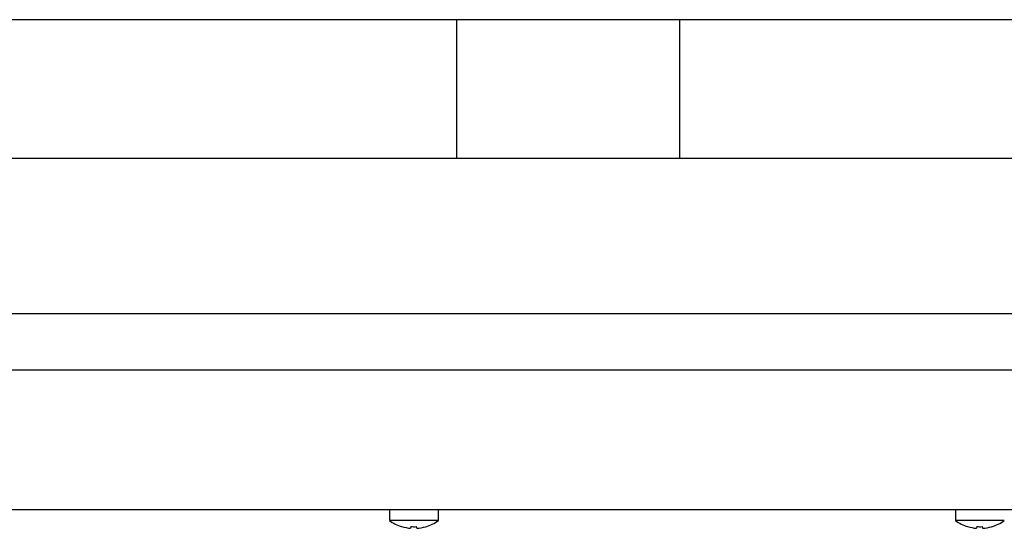
# Model space of a CAD drawing. Units: millimetres. Extents: x 5 to 415, y 5 to 292.
# Drawn here: x 63 to 82, y 119 to 128 of the extents above; entities that cross this region are included whole.
import ezdxf

# ---------------------------------------------------------------- set-up
doc = ezdxf.new("R2010")
doc.units = ezdxf.units.MM

msp = doc.modelspace()

# ---------------------------------------------------------------- linework, layer by layer
at = {"color": 7, "linetype": 'Continuous', "lineweight": 25}
for p, q in [((162.156, 128.469), (44.668, 128.469)), ((71.242, 128.469), (71.242, 125.779)), ((75.582, 125.779), (75.582, 128.469)), ((43.662, 125.779), (163.162, 125.779)), ((44.162, 122.759), (162.662, 122.759)), ((160.132, 121.659), (46.692, 121.659)), ((53.62, 118.949), (153.205, 118.949)), ((69.937, 118.949), (69.937, 118.735)), ((70.887, 118.735), (70.887, 118.949)), ((80.937, 118.949), (80.937, 118.735)), ((70.887, 118.735), (69.937, 118.735)), ((81.887, 118.735), (80.937, 118.735)), ((70.174, 118.617), (70.174, 118.615)), ((70.354, 118.616), (70.348, 118.584)), ((70.348, 118.584), (70.348, 118.583)), ((70.467, 118.583), (70.461, 118.615)), ((70.467, 118.583), (70.467, 118.583)), ((70.641, 118.612), (70.641, 118.614)), ((81.174, 118.617), (81.174, 118.615)), ((81.354, 118.616), (81.348, 118.584)), ((81.348, 118.584), (81.348, 118.583)), ((81.467, 118.583), (81.461, 118.615)), ((81.467, 118.583), (81.467, 118.583)), ((81.641, 118.612), (81.641, 118.614))]:
    msp.add_line(p, q, dxfattribs=at)
for centre, radius, start, end in [((70.412, 119.379), 0.8, 233.5764, 252.6489), ((70.412, 119.379), 0.8, 286.6405, 306.4236), ((81.412, 119.379), 0.8, 233.5764, 252.6489), ((81.412, 119.379), 0.8, 286.6405, 306.4236), ((70.412, 119.388), 0.807, 252.8397, 265.4522), ((70.412, 119.388), 0.807, 252.8321, 265.4486), ((70.412, 119.42), 0.806, 265.8453, 273.4506), ((70.412, 119.42), 0.806, 265.8379, 273.4583), ((70.412, 119.388), 0.807, 273.8497, 286.4622), ((70.412, 119.388), 0.807, 273.8463, 286.4548), ((81.412, 119.388), 0.807, 252.8397, 265.4522), ((81.412, 119.388), 0.807, 252.8321, 265.4486), ((81.412, 119.42), 0.806, 265.8453, 273.4506), ((81.412, 119.42), 0.806, 265.8379, 273.4583), ((81.412, 119.388), 0.807, 273.8497, 286.4622), ((81.412, 119.388), 0.807, 273.8463, 286.4548)]:
    msp.add_arc(centre, radius, start, end, dxfattribs=at)

doc.saveas('drawing.dxf')
